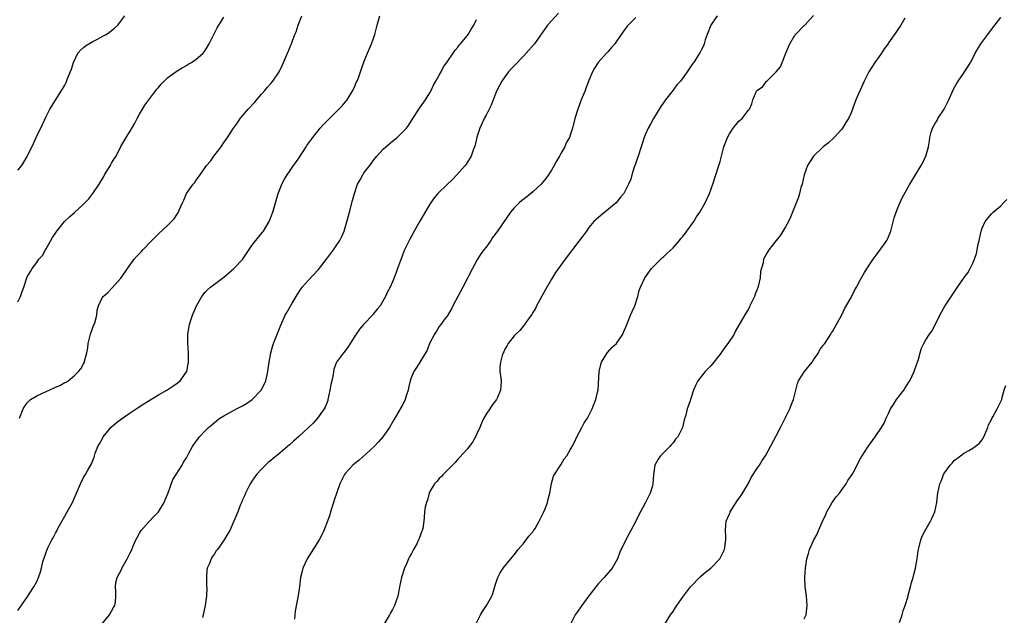
# Model space of a CAD drawing. Units: inches. Extents: x 2511000 to 2514000, y 1542000 to 1545000.
# Drawn here: x 2511199 to 2511410, y 1543969 to 1544096 of the extents above; entities that cross this region are included whole.
import ezdxf

# ---------------------------------------------------------------- set-up
doc = ezdxf.new("R2010")
doc.units = ezdxf.units.IN
doc.header["$MEASUREMENT"] = 0
doc.layers.add('LD25111542_10ft', color=93, linetype='Continuous')

msp = doc.modelspace()

# ---------------------------------------------------------------- linework, layer by layer
at = {"layer": 'LD25111542_10ft'}
for points, elevation in [([(2511199, 1544063.98), (2511199.82, 1544065), (2511200.29, 1544065.71), (2511201, 1544066.91), (2511202.32, 1544069.68), (2511202.92, 1544071), (2511204.23, 1544073.77), (2511205, 1544075.45), (2511205.83, 1544077), (2511207, 1544078.96), (2511208.58, 1544081.42), (2511209, 1544082.16), (2511209.27, 1544082.73), (2511209.59, 1544083.59), (2511210.42, 1544085.58), (2511210.9, 1544087), (2511211.82, 1544089), (2511212.34, 1544089.66), (2511213, 1544090.17), (2511213.44, 1544090.56), (2511214.11, 1544091), (2511215, 1544091.46), (2511216.01, 1544092.01), (2511217, 1544092.52), (2511217.84, 1544093), (2511218.54, 1544093.46), (2511219, 1544093.86), (2511219.66, 1544094.34), (2511220.33, 1544095), (2511221, 1544095.8), (2511221.85, 1544097)], 7450), ([(2511199, 1543969.96), (2511201, 1543972.79), (2511202.37, 1543975), (2511203, 1543976.14), (2511203.42, 1543977), (2511203.82, 1543978.18), (2511204.03, 1543979), (2511204.32, 1543980.32), (2511204.51, 1543981), (2511204.65, 1543981.35), (2511205, 1543982.39), (2511205.23, 1543983), (2511205.45, 1543983.45), (2511206.26, 1543985), (2511206.54, 1543985.46), (2511207, 1543986.49), (2511207.21, 1543986.8), (2511207.62, 1543987.62), (2511209, 1543990.11), (2511209.55, 1543991), (2511210.67, 1543993), (2511211, 1543993.83), (2511211.51, 1543995), (2511212.33, 1543997), (2511213, 1543998.34), (2511213.42, 1543999), (2511213.93, 1543999.93), (2511214.74, 1544001.26), (2511215, 1544002), (2511215.3, 1544002.7), (2511215.35, 1544003), (2511215.51, 1544003.51), (2511216.09, 1544005), (2511216.44, 1544005.56), (2511217.15, 1544006.85), (2511217.21, 1544007), (2511218.92, 1544009.08), (2511219.98, 1544010.02), (2511221.11, 1544010.89), (2511223, 1544012.18), (2511224.24, 1544013), (2511224.68, 1544013.32), (2511225.9, 1544014.1), (2511227, 1544014.78), (2511227.41, 1544015), (2511229, 1544015.98), (2511230.84, 1544017), (2511232.11, 1544017.89), (2511233, 1544018.47), (2511233.65, 1544019), (2511235, 1544020.89), (2511235.06, 1544021), (2511235.39, 1544022.61), (2511235.44, 1544023), (2511235.41, 1544023.41), (2511235.42, 1544025), (2511235.31, 1544027), (2511235.32, 1544029), (2511235.65, 1544031), (2511235.94, 1544031.94), (2511236.29, 1544033), (2511237.12, 1544035), (2511238.27, 1544037), (2511239, 1544037.92), (2511239.53, 1544038.47), (2511240.17, 1544039), (2511241, 1544039.64), (2511243, 1544041.13), (2511243.97, 1544042.03), (2511245.11, 1544043), (2511247, 1544044.95), (2511247.82, 1544046.18), (2511249, 1544047.88), (2511249.82, 1544049), (2511251.24, 1544050.76), (2511251.45, 1544051), (2511252.66, 1544053), (2511253.43, 1544055), (2511254.6, 1544059), (2511255, 1544060.05), (2511255.38, 1544061), (2511255.94, 1544062.06), (2511256.49, 1544063), (2511257, 1544063.69), (2511257.89, 1544065), (2511258.36, 1544065.64), (2511259, 1544066.57), (2511260.6, 1544069), (2511260.75, 1544069.25), (2511261.98, 1544071), (2511263.59, 1544073), (2511264.25, 1544073.75), (2511267, 1544076.48), (2511267.55, 1544077), (2511268.24, 1544077.76), (2511269, 1544078.56), (2511269.36, 1544079), (2511270.58, 1544081), (2511271, 1544081.91), (2511271.29, 1544082.71), (2511271.44, 1544083), (2511271.74, 1544083.74), (2511272.18, 1544085), (2511272.37, 1544085.63), (2511273, 1544087.28), (2511273.69, 1544089), (2511274.54, 1544091), (2511275.25, 1544093), (2511275.59, 1544094.41), (2511275.77, 1544095), (2511276.28, 1544097)], 7480), ([(2511199, 1544035.9), (2511199.54, 1544037), (2511199.89, 1544038.11), (2511200.23, 1544039), (2511200.89, 1544041), (2511201, 1544041.22), (2511201.67, 1544042.33), (2511202.05, 1544043), (2511203, 1544044.29), (2511203.49, 1544045), (2511204.21, 1544045.79), (2511204.88, 1544047), (2511205, 1544047.17), (2511206.03, 1544049), (2511206.4, 1544049.6), (2511207.31, 1544051), (2511208.97, 1544053.03), (2511209.99, 1544054.01), (2511211.06, 1544054.94), (2511213, 1544056.74), (2511214.11, 1544057.89), (2511215.01, 1544058.99), (2511216.35, 1544061), (2511217.35, 1544062.65), (2511217.52, 1544063), (2511218.38, 1544064.38), (2511218.75, 1544065), (2511218.82, 1544065.18), (2511219, 1544065.46), (2511219.57, 1544066.43), (2511219.99, 1544067), (2511221, 1544069.05), (2511222.13, 1544071), (2511223, 1544072.33), (2511223.99, 1544074.01), (2511224.45, 1544075), (2511225, 1544075.94), (2511225.58, 1544077), (2511226.12, 1544077.88), (2511228.48, 1544081), (2511228.69, 1544081.31), (2511229, 1544081.69), (2511229.6, 1544082.4), (2511231, 1544083.76), (2511233, 1544085.2), (2511234.11, 1544085.89), (2511235, 1544086.36), (2511235.38, 1544086.62), (2511236.11, 1544087), (2511237, 1544087.66), (2511238.58, 1544089), (2511239, 1544089.55), (2511239.83, 1544091), (2511240.83, 1544093), (2511241, 1544093.25), (2511241.58, 1544094.42), (2511241.93, 1544095), (2511243, 1544096.67)], 7460), ([(2511199.3, 1544011), (2511200.09, 1544013), (2511200.44, 1544013.56), (2511201, 1544014.31), (2511201.33, 1544014.67), (2511201.71, 1544015), (2511203, 1544015.82), (2511205, 1544016.72), (2511206.6, 1544017.4), (2511207, 1544017.61), (2511207.97, 1544018.03), (2511209, 1544018.61), (2511209.27, 1544018.73), (2511209.71, 1544019), (2511211, 1544020.07), (2511211.93, 1544021), (2511212.44, 1544021.56), (2511213, 1544022.6), (2511213.2, 1544023), (2511213.2, 1544023.2), (2511213.69, 1544025), (2511213.93, 1544026.07), (2511213.98, 1544027), (2511214.5, 1544029), (2511215, 1544030.41), (2511215.17, 1544030.83), (2511215.26, 1544031), (2511215.42, 1544031.42), (2511215.86, 1544033), (2511215.94, 1544034.06), (2511216.24, 1544035), (2511217, 1544036.7), (2511217.21, 1544037), (2511218.17, 1544037.83), (2511219.15, 1544038.85), (2511221, 1544040.91), (2511221.87, 1544042.13), (2511222.37, 1544043), (2511223.84, 1544045), (2511224.38, 1544045.62), (2511225.36, 1544046.64), (2511225.68, 1544047), (2511227.62, 1544049), (2511228.34, 1544049.66), (2511229, 1544050.37), (2511231, 1544052.26), (2511231.83, 1544053), (2511232.4, 1544053.6), (2511233, 1544054.61), (2511233.18, 1544054.82), (2511233.28, 1544055), (2511233.43, 1544055.43), (2511234.14, 1544057), (2511234.44, 1544057.56), (2511235.02, 1544059), (2511236.46, 1544061), (2511236.71, 1544061.29), (2511237, 1544061.76), (2511237.9, 1544063), (2511239.3, 1544065), (2511240.11, 1544065.89), (2511240.88, 1544067), (2511242.39, 1544069), (2511242.64, 1544069.36), (2511243, 1544069.93), (2511243.46, 1544070.54), (2511243.74, 1544071), (2511245.04, 1544073), (2511245.89, 1544074.11), (2511246.5, 1544075), (2511247, 1544075.58), (2511248.18, 1544077), (2511249.52, 1544078.47), (2511251, 1544080.26), (2511251.72, 1544081), (2511252.29, 1544081.71), (2511253, 1544082.52), (2511253.48, 1544083), (2511254.82, 1544085), (2511255.49, 1544086.51), (2511255.74, 1544087), (2511256.61, 1544089), (2511256.73, 1544089.27), (2511257.29, 1544090.71), (2511257.42, 1544091), (2511257.64, 1544091.64), (2511258.17, 1544093), (2511258.45, 1544093.55), (2511258.88, 1544095), (2511259.63, 1544097)], 7470), ([(2511216.92, 1543967), (2511218.59, 1543969), (2511219.39, 1543970.61), (2511219.67, 1543971), (2511219.81, 1543971.81), (2511219.93, 1543973), (2511219.91, 1543974.09), (2511219.81, 1543975), (2511219.94, 1543975.94), (2511220.21, 1543977), (2511221.16, 1543978.84), (2511221.21, 1543979), (2511222.31, 1543981), (2511223, 1543982.23), (2511223.25, 1543982.75), (2511223.33, 1543983), (2511223.57, 1543983.57), (2511224.18, 1543985), (2511224.44, 1543985.56), (2511225, 1543986.43), (2511225.2, 1543986.8), (2511225.33, 1543987), (2511227, 1543988.96), (2511228, 1543990), (2511229.04, 1543991), (2511230.24, 1543993), (2511230.44, 1543993.56), (2511231.1, 1543995.1), (2511232.09, 1543997.91), (2511232.82, 1543999), (2511234.08, 1544001), (2511234.4, 1544001.6), (2511235, 1544002.58), (2511235.54, 1544003.53), (2511236.32, 1544005), (2511236.59, 1544005.41), (2511237, 1544006), (2511237.76, 1544007), (2511239, 1544008.28), (2511239.72, 1544009), (2511240.43, 1544009.57), (2511241.51, 1544010.49), (2511242.14, 1544011), (2511243, 1544011.54), (2511245.68, 1544013), (2511247, 1544013.67), (2511247.83, 1544014.17), (2511249.01, 1544015), (2511250.94, 1544017), (2511251.64, 1544018.36), (2511251.96, 1544019), (2511252.27, 1544020.27), (2511252.42, 1544021), (2511252.45, 1544021.55), (2511252.66, 1544023), (2511253, 1544025), (2511253.45, 1544026.55), (2511253.59, 1544027), (2511255.13, 1544030.87), (2511256.1, 1544033), (2511256.44, 1544033.56), (2511257.6, 1544035.6), (2511258.43, 1544037), (2511259, 1544037.92), (2511259.74, 1544039), (2511261, 1544040.43), (2511263.19, 1544042.81), (2511264.89, 1544045), (2511266.41, 1544047), (2511267, 1544047.82), (2511267.77, 1544049), (2511268.2, 1544049.8), (2511268.71, 1544051), (2511269, 1544051.93), (2511269.43, 1544053.43), (2511269.83, 1544055), (2511270.5, 1544057.5), (2511270.88, 1544059), (2511271.57, 1544061), (2511272.08, 1544061.92), (2511272.67, 1544063), (2511273, 1544063.47), (2511274.15, 1544065), (2511274.53, 1544065.47), (2511275, 1544066.17), (2511275.39, 1544066.61), (2511275.69, 1544067), (2511277, 1544068.48), (2511277.58, 1544069), (2511279, 1544070.21), (2511279.99, 1544071), (2511281, 1544071.99), (2511281.98, 1544073), (2511282.43, 1544073.57), (2511283, 1544074.49), (2511284.79, 1544077.21), (2511286.04, 1544079), (2511287, 1544080.5), (2511287.27, 1544081), (2511287.81, 1544082.19), (2511288.31, 1544083), (2511289, 1544084.26), (2511289.39, 1544085), (2511289.91, 1544086.09), (2511290.61, 1544087), (2511291.95, 1544089), (2511292.4, 1544089.6), (2511293, 1544090.26), (2511293.29, 1544090.71), (2511293.56, 1544091), (2511295, 1544092.7), (2511295.2, 1544093), (2511295.85, 1544094.15), (2511296.42, 1544095), (2511297, 1544096.18)], 7490), ([(2511314.48, 1544097.52), (2511312.16, 1544095), (2511309.33, 1544091), (2511307.61, 1544089), (2511307, 1544088.35), (2511305, 1544086.3), (2511304.37, 1544085.63), (2511303.8, 1544085), (2511303, 1544083.94), (2511302.35, 1544083), (2511301.9, 1544082.1), (2511301.29, 1544081), (2511300.52, 1544079), (2511300.12, 1544077.88), (2511299.7, 1544077), (2511299, 1544075.72), (2511298.62, 1544075), (2511298.13, 1544073.87), (2511297.68, 1544073), (2511297.02, 1544071.02), (2511296.68, 1544069.32), (2511296.25, 1544068.25), (2511295.81, 1544067), (2511294.73, 1544065.27), (2511294.53, 1544065), (2511292.77, 1544063), (2511291.89, 1544062.11), (2511289, 1544059.31), (2511288.71, 1544059), (2511287.93, 1544058.07), (2511287, 1544056.71), (2511284.88, 1544053.12), (2511284.6, 1544052.6), (2511283.67, 1544051), (2511283, 1544049.78), (2511282.71, 1544049.29), (2511282.56, 1544049), (2511281.61, 1544047), (2511280.7, 1544044.7), (2511280.1, 1544043), (2511279.84, 1544042.16), (2511279, 1544040.14), (2511278.49, 1544039), (2511277.98, 1544037.98), (2511277.53, 1544037), (2511276.37, 1544035), (2511275.73, 1544034.27), (2511274.84, 1544033.16), (2511274.74, 1544033), (2511273, 1544031.2), (2511272.83, 1544031), (2511271.94, 1544030.06), (2511271, 1544028.52), (2511270, 1544027), (2511269.63, 1544026.37), (2511269, 1544025.51), (2511268.54, 1544025), (2511267.03, 1544022.97), (2511266.51, 1544021.49), (2511266.32, 1544020.32), (2511266.03, 1544019), (2511265.82, 1544018.18), (2511265.64, 1544017), (2511265.21, 1544015), (2511265.17, 1544014.83), (2511264.62, 1544013.38), (2511264.43, 1544013), (2511263.01, 1544010.99), (2511262.06, 1544009.94), (2511259, 1544007.14), (2511257.86, 1544006.14), (2511257, 1544005.33), (2511255, 1544003.6), (2511253.56, 1544002.44), (2511253, 1544001.96), (2511252.47, 1544001.53), (2511251.87, 1544001), (2511251, 1544000.14), (2511249.99, 1543999), (2511249, 1543997.57), (2511248.62, 1543997), (2511247.6, 1543995), (2511247.44, 1543994.56), (2511247, 1543993.56), (2511246.84, 1543993.16), (2511246.56, 1543992.56), (2511245.96, 1543991), (2511245.14, 1543989), (2511244.25, 1543987), (2511243.75, 1543986.25), (2511243.07, 1543985), (2511241.64, 1543983), (2511241.35, 1543982.65), (2511241, 1543982.05), (2511240.55, 1543981.45), (2511240.27, 1543981), (2511239.83, 1543979.83), (2511239.45, 1543979), (2511239.38, 1543978.62), (2511239.25, 1543977), (2511239.29, 1543975.29), (2511239.34, 1543974.66), (2511239.26, 1543973), (2511238.97, 1543971), (2511238.65, 1543969.35), (2511238.42, 1543968.42)], 7500), ([(2511331, 1544096.61), (2511329.2, 1544094.8), (2511329, 1544094.55), (2511328.34, 1544093.66), (2511327.9, 1544093), (2511326.5, 1544091), (2511325.82, 1544090.18), (2511325, 1544089.28), (2511324.72, 1544089), (2511322.98, 1544087), (2511322.21, 1544085.79), (2511321.78, 1544085), (2511321, 1544083.16), (2511320.37, 1544081.63), (2511320.15, 1544081), (2511319.34, 1544079), (2511319, 1544078.01), (2511318.59, 1544077), (2511317.99, 1544075), (2511317.48, 1544073), (2511317, 1544071.46), (2511316.83, 1544071), (2511316.14, 1544069.86), (2511315.82, 1544069), (2511315, 1544067.59), (2511314.7, 1544067), (2511314.05, 1544065.95), (2511313.59, 1544065), (2511313, 1544064), (2511312.36, 1544063), (2511311.81, 1544062.19), (2511310.76, 1544061), (2511309, 1544059.35), (2511308.6, 1544059), (2511307.71, 1544058.29), (2511306.57, 1544057.43), (2511306.06, 1544057), (2511305, 1544055.92), (2511304.2, 1544055), (2511301.46, 1544051), (2511300.42, 1544049.58), (2511300.04, 1544049), (2511299, 1544047.57), (2511298.55, 1544047), (2511297.91, 1544046.09), (2511297.19, 1544045), (2511296.08, 1544043), (2511294.04, 1544039), (2511291.92, 1544035), (2511291.63, 1544034.37), (2511291, 1544033.33), (2511290.89, 1544033.11), (2511290.21, 1544032.21), (2511289.33, 1544031), (2511289, 1544030.58), (2511288.42, 1544029.58), (2511287.99, 1544029), (2511286.96, 1544027), (2511286.42, 1544025.58), (2511284.85, 1544023), (2511284.16, 1544021.84), (2511283.59, 1544021), (2511283, 1544019.63), (2511282.79, 1544019), (2511282.47, 1544017.53), (2511282.34, 1544017), (2511282.01, 1544016.01), (2511281.72, 1544015), (2511281.51, 1544014.49), (2511281, 1544013.6), (2511280.8, 1544013.2), (2511279.32, 1544010.68), (2511279, 1544010.18), (2511278.36, 1544009), (2511276.94, 1544007), (2511276.03, 1544005.97), (2511275, 1544004.93), (2511271.93, 1544002.07), (2511271, 1544001.36), (2511270.58, 1544001), (2511269, 1543999.27), (2511268.78, 1543999), (2511267.8, 1543997), (2511267.05, 1543994.95), (2511266.53, 1543993.47), (2511266.41, 1543993), (2511265.78, 1543991), (2511265.61, 1543990.39), (2511265.14, 1543989), (2511264.36, 1543987), (2511263.92, 1543986.08), (2511263.33, 1543985), (2511260.8, 1543981), (2511259.84, 1543979), (2511259.69, 1543978.31), (2511259.36, 1543977), (2511259.13, 1543975), (2511258.87, 1543973.13), (2511258.2, 1543969.8), (2511258.06, 1543968.06)], 7510), ([(2511348.41, 1544097), (2511347.03, 1544095), (2511346.26, 1544093), (2511345.85, 1544091.85), (2511345.59, 1544091), (2511345.44, 1544090.56), (2511345, 1544089.65), (2511344.77, 1544089.23), (2511344.05, 1544088.05), (2511343.38, 1544087), (2511343.2, 1544086.8), (2511343, 1544086.47), (2511342.01, 1544085), (2511340.54, 1544083), (2511339.8, 1544082.2), (2511339, 1544081.07), (2511337.34, 1544079), (2511336.37, 1544077.63), (2511334.76, 1544075), (2511334.16, 1544073.84), (2511333.66, 1544073), (2511333, 1544071.52), (2511332.79, 1544071), (2511332.36, 1544069.64), (2511332.16, 1544069), (2511331.49, 1544067), (2511331.39, 1544066.61), (2511331, 1544065.6), (2511330.85, 1544065.15), (2511330.63, 1544064.63), (2511330.17, 1544063), (2511329.93, 1544062.07), (2511329.47, 1544061), (2511329, 1544060.15), (2511328.42, 1544059), (2511327.76, 1544058.24), (2511326.79, 1544057), (2511324.37, 1544055), (2511323.59, 1544054.41), (2511322.51, 1544053.49), (2511322.05, 1544053), (2511321, 1544051.74), (2511320.44, 1544051), (2511319.86, 1544050.14), (2511318.83, 1544048.83), (2511315.88, 1544045), (2511313.88, 1544042.12), (2511313, 1544040.72), (2511311.61, 1544038.39), (2511309.81, 1544035), (2511309.55, 1544034.45), (2511309, 1544033.56), (2511308.8, 1544033.2), (2511307.67, 1544031.67), (2511307.14, 1544030.86), (2511307, 1544030.72), (2511306.25, 1544029.75), (2511305.35, 1544029), (2511305, 1544028.61), (2511303.72, 1544027), (2511303.49, 1544026.51), (2511303, 1544025.76), (2511302.79, 1544025.21), (2511302.65, 1544025), (2511302.43, 1544024.43), (2511302.09, 1544023), (2511301.94, 1544021.94), (2511301.98, 1544021), (2511302.06, 1544020.06), (2511302.23, 1544019), (2511302.15, 1544017.85), (2511302.13, 1544017), (2511301.44, 1544015.44), (2511301.23, 1544015), (2511300.27, 1544013.73), (2511299.8, 1544013), (2511299, 1544011.87), (2511298.54, 1544011), (2511298.05, 1544009.95), (2511297.65, 1544009), (2511297, 1544007.51), (2511296.75, 1544007), (2511296.1, 1544005.9), (2511295, 1544004.43), (2511293.35, 1544002.65), (2511293, 1544002.26), (2511292.44, 1544001.56), (2511289.88, 1543999), (2511289.47, 1543998.53), (2511289, 1543998.13), (2511288.5, 1543997.5), (2511287.97, 1543997), (2511287, 1543995.34), (2511286.83, 1543995), (2511286.49, 1543993.51), (2511286.25, 1543993), (2511286.03, 1543992.03), (2511285.88, 1543991), (2511285.77, 1543989.77), (2511285.69, 1543989), (2511285.47, 1543987.47), (2511285.36, 1543987), (2511285.24, 1543986.76), (2511285, 1543986.08), (2511284.69, 1543985.31), (2511284.61, 1543985), (2511284.2, 1543984.2), (2511283.54, 1543983), (2511283.34, 1543982.66), (2511283, 1543982), (2511282.62, 1543981.38), (2511282.45, 1543981), (2511282.08, 1543980.08), (2511281.6, 1543979), (2511280.97, 1543976.97), (2511280.54, 1543975), (2511280.32, 1543973.68), (2511280.14, 1543973), (2511279.43, 1543971), (2511279.28, 1543970.72), (2511279, 1543970.16), (2511278.58, 1543969.42), (2511278.38, 1543969), (2511276.4, 1543965.6)], 7520), ([(2511296.85, 1543967), (2511297.81, 1543969), (2511298.27, 1543969.73), (2511299.11, 1543971), (2511300.24, 1543973), (2511300.46, 1543973.54), (2511301, 1543975.54), (2511301.49, 1543977), (2511302.03, 1543977.97), (2511302.69, 1543979), (2511304.29, 1543981), (2511305, 1543981.82), (2511305.5, 1543982.5), (2511305.88, 1543983), (2511307, 1543984.28), (2511307.6, 1543985), (2511308.18, 1543985.82), (2511309, 1543986.75), (2511309.11, 1543986.89), (2511309.48, 1543987.48), (2511310.37, 1543989), (2511311.36, 1543991), (2511311.63, 1543991.63), (2511312.14, 1543993), (2511312.27, 1543993.73), (2511312.61, 1543995), (2511312.97, 1543997.03), (2511313, 1543997.1), (2511313.4, 1543998.6), (2511313.61, 1543999), (2511315, 1544001.03), (2511315.68, 1544002.32), (2511316.24, 1544003), (2511317, 1544004.26), (2511317.38, 1544005), (2511317.91, 1544005.91), (2511318.39, 1544007), (2511319.5, 1544009), (2511319.97, 1544010.03), (2511320.66, 1544011), (2511321, 1544011.57), (2511321.65, 1544013), (2511322.07, 1544013.93), (2511322.48, 1544015), (2511322.89, 1544016.89), (2511322.95, 1544017.05), (2511323.17, 1544021), (2511323.51, 1544022.49), (2511323.68, 1544023), (2511324.84, 1544024.84), (2511324.95, 1544025.05), (2511325.9, 1544026.1), (2511326.87, 1544027), (2511328.22, 1544029), (2511328.43, 1544029.57), (2511329, 1544030.85), (2511329.87, 1544033), (2511330.22, 1544033.78), (2511330.82, 1544035), (2511331.44, 1544037), (2511331.74, 1544038.26), (2511331.99, 1544039), (2511332.92, 1544041), (2511334.35, 1544043), (2511336.33, 1544045), (2511336.69, 1544045.31), (2511337, 1544045.56), (2511337.72, 1544046.28), (2511339, 1544047.42), (2511340.33, 1544049), (2511340.63, 1544049.37), (2511341, 1544049.74), (2511341.52, 1544050.48), (2511341.94, 1544051), (2511343.43, 1544053), (2511344, 1544054), (2511344.7, 1544055), (2511345.83, 1544057), (2511346.76, 1544059), (2511347.47, 1544061), (2511348.75, 1544065), (2511349, 1544065.86), (2511349.83, 1544069), (2511350.58, 1544071), (2511351, 1544071.77), (2511351.83, 1544073), (2511353, 1544074.48), (2511353.73, 1544075), (2511355, 1544076.75), (2511355.32, 1544077), (2511355.81, 1544078.19), (2511356.04, 1544079), (2511356.72, 1544080.72), (2511356.88, 1544081), (2511356.96, 1544081.04), (2511357, 1544081.1), (2511358.15, 1544081.85), (2511358.95, 1544083), (2511359, 1544083.03), (2511360.98, 1544085.02), (2511361.91, 1544086.09), (2511363.06, 1544089), (2511363.65, 1544090.35), (2511363.89, 1544091), (2511365, 1544092.85), (2511365.13, 1544093), (2511367, 1544094.92), (2511367.09, 1544095), (2511368.96, 1544097.04)], 7530), ([(2511388.5, 1544096.5), (2511387.63, 1544095), (2511387, 1544094.05), (2511386.59, 1544093.41), (2511385, 1544091.17), (2511384.89, 1544091), (2511384.1, 1544089.9), (2511383.51, 1544089), (2511383, 1544088.3), (2511382.1, 1544087), (2511380.81, 1544085), (2511379.76, 1544083), (2511378.04, 1544079), (2511377, 1544076.28), (2511376.43, 1544075), (2511375.84, 1544074.16), (2511375.17, 1544073), (2511375, 1544072.79), (2511373.4, 1544071), (2511372.14, 1544069.86), (2511371, 1544068.95), (2511369, 1544067.02), (2511368.19, 1544065.81), (2511367.72, 1544065), (2511366.99, 1544063), (2511366.52, 1544061), (2511366.29, 1544060.29), (2511365.99, 1544059), (2511365.76, 1544058.24), (2511364.03, 1544053.97), (2511363.62, 1544053), (2511363, 1544051.86), (2511361.92, 1544050.08), (2511360.98, 1544049), (2511359.41, 1544047), (2511359, 1544046.28), (2511358.32, 1544045), (2511358.18, 1544044.18), (2511357.64, 1544042.36), (2511357.55, 1544041), (2511357.15, 1544039.15), (2511357, 1544038.73), (2511356.49, 1544037.51), (2511356.33, 1544037), (2511355.38, 1544035), (2511355.27, 1544034.73), (2511355, 1544034.25), (2511354.53, 1544033.47), (2511353.1, 1544031), (2511352.32, 1544029.68), (2511351.99, 1544029), (2511350.68, 1544027), (2511349.95, 1544026.05), (2511349, 1544024.67), (2511347.65, 1544023), (2511347.37, 1544022.63), (2511347, 1544022.21), (2511346.41, 1544021.59), (2511345.83, 1544021), (2511344.25, 1544019), (2511343.83, 1544018.17), (2511343.31, 1544017), (2511342.66, 1544015), (2511342.52, 1544014.52), (2511341.99, 1544013), (2511341.66, 1544011.66), (2511341.35, 1544010.65), (2511341, 1544009), (2511339.95, 1544007), (2511339.48, 1544006.52), (2511339, 1544005.78), (2511338.61, 1544005.39), (2511338.28, 1544005), (2511336.31, 1544003), (2511335.75, 1544002.25), (2511335.07, 1544001), (2511334.78, 1543999), (2511334.67, 1543997), (2511334.55, 1543996.55), (2511334.1, 1543995), (2511333.68, 1543994.32), (2511333.05, 1543993), (2511331.66, 1543990.34), (2511331, 1543989.03), (2511329.91, 1543987), (2511329.61, 1543986.39), (2511328.85, 1543985), (2511327.62, 1543982.38), (2511327.06, 1543981), (2511325.95, 1543979), (2511325.53, 1543978.47), (2511324.57, 1543977.43), (2511324.22, 1543977), (2511323, 1543975.7), (2511322.43, 1543975), (2511320.78, 1543972.78), (2511319.48, 1543971), (2511319.29, 1543970.71), (2511318.44, 1543969.57), (2511318.04, 1543969), (2511317.04, 1543967)], 7540), ([(2511337.18, 1543967), (2511338.41, 1543969), (2511339, 1543969.7), (2511339.45, 1543970.55), (2511339.74, 1543971), (2511341, 1543972.7), (2511341.18, 1543973), (2511342.71, 1543975), (2511344.81, 1543977.19), (2511345.89, 1543978.11), (2511347.02, 1543979), (2511348.94, 1543981), (2511349, 1543981.11), (2511349.98, 1543983), (2511350.26, 1543985), (2511350.24, 1543985.76), (2511350.14, 1543987), (2511350.22, 1543988.22), (2511350.34, 1543989), (2511351, 1543990.6), (2511351.13, 1543990.87), (2511351.16, 1543991), (2511352.64, 1543993.36), (2511353, 1543993.86), (2511353.49, 1543994.51), (2511354.99, 1543997), (2511355.68, 1543998.32), (2511357, 1544000.38), (2511357.44, 1544001), (2511358.03, 1544001.97), (2511358.68, 1544003), (2511361, 1544007.26), (2511361.91, 1544009), (2511362.27, 1544009.73), (2511362.93, 1544011), (2511363.9, 1544013), (2511364.18, 1544013.82), (2511364.69, 1544015), (2511365.55, 1544018.45), (2511365.75, 1544019), (2511367.02, 1544021), (2511368.67, 1544023), (2511369, 1544023.45), (2511370.06, 1544025), (2511370.34, 1544025.66), (2511371, 1544026.53), (2511371.19, 1544026.81), (2511371.36, 1544027), (2511372.15, 1544028.15), (2511372.68, 1544029), (2511372.78, 1544029.22), (2511373, 1544029.53), (2511375, 1544033.07), (2511375.62, 1544034.38), (2511377, 1544036.82), (2511377.74, 1544038.26), (2511378.16, 1544039), (2511379, 1544040.62), (2511379.88, 1544042.12), (2511381, 1544043.89), (2511381.75, 1544045), (2511383, 1544046.7), (2511384.62, 1544049), (2511384.76, 1544049.24), (2511385, 1544049.73), (2511385.37, 1544050.63), (2511385.5, 1544051), (2511386.22, 1544053.78), (2511386.6, 1544055), (2511387, 1544055.98), (2511387.91, 1544058.09), (2511389.57, 1544061), (2511391.97, 1544065), (2511392.34, 1544065.66), (2511392.99, 1544067), (2511393.56, 1544069), (2511393.77, 1544070.23), (2511393.84, 1544071), (2511394.14, 1544072.14), (2511394.39, 1544073), (2511395, 1544074.1), (2511395.36, 1544074.64), (2511395.56, 1544075), (2511396.87, 1544077), (2511397.88, 1544079), (2511398.83, 1544081.17), (2511399.53, 1544082.47), (2511399.86, 1544083), (2511401, 1544084.67), (2511401.25, 1544085), (2511401.94, 1544086.06), (2511402.5, 1544087), (2511403, 1544087.92), (2511403.54, 1544089), (2511404.73, 1544091), (2511406.18, 1544093), (2511407, 1544094.06), (2511409, 1544096.58)], 7550), ([(2511367, 1543968.15), (2511367.37, 1543969), (2511367.62, 1543971), (2511367.44, 1543973), (2511367.19, 1543975), (2511367.12, 1543977), (2511367.25, 1543979), (2511367.54, 1543981), (2511367.91, 1543982.09), (2511368.13, 1543983), (2511369.05, 1543985), (2511369.77, 1543986.23), (2511370.03, 1543987), (2511370.83, 1543988.83), (2511371.59, 1543990.41), (2511371.81, 1543991), (2511372.99, 1543993.01), (2511373.8, 1543994.2), (2511374.5, 1543995), (2511375, 1543995.71), (2511375.97, 1543997), (2511376.31, 1543997.69), (2511377.23, 1543999), (2511377.52, 1543999.52), (2511378.3, 1544001), (2511378.53, 1544001.47), (2511379, 1544002.39), (2511379.34, 1544003), (2511380.64, 1544005), (2511382.14, 1544007), (2511383.5, 1544009), (2511384.04, 1544009.96), (2511384.51, 1544011), (2511385, 1544012.02), (2511385.42, 1544013), (2511386.03, 1544013.97), (2511386.71, 1544015), (2511388.24, 1544017), (2511388.52, 1544017.48), (2511389, 1544018.17), (2511389.32, 1544018.68), (2511389.55, 1544019), (2511390.08, 1544020.08), (2511390.48, 1544021), (2511391.13, 1544022.87), (2511391.21, 1544023), (2511391.33, 1544023.33), (2511391.78, 1544025), (2511392.05, 1544025.95), (2511392.54, 1544027), (2511393, 1544027.72), (2511393.76, 1544029), (2511394.29, 1544029.71), (2511395.94, 1544033), (2511396.34, 1544033.66), (2511397.05, 1544034.95), (2511399.45, 1544038.55), (2511399.74, 1544039), (2511401, 1544040.84), (2511401.11, 1544041), (2511401.95, 1544042.05), (2511402.46, 1544043), (2511403, 1544044.14), (2511403.39, 1544045), (2511403.78, 1544046.22), (2511403.95, 1544047), (2511404.16, 1544048.16), (2511404.33, 1544049), (2511404.77, 1544051), (2511405, 1544051.63), (2511405.65, 1544053), (2511407, 1544054.67), (2511407.33, 1544055), (2511409, 1544056.39), (2511409.56, 1544057), (2511410.24, 1544057.76)], 7560), ([(2511387.35, 1543967.35), (2511387.89, 1543969), (2511388.12, 1543969.88), (2511388.56, 1543971), (2511389.17, 1543973), (2511389.22, 1543973.22), (2511389.72, 1543975), (2511389.94, 1543975.94), (2511390.26, 1543977), (2511390.41, 1543977.59), (2511390.74, 1543979), (2511391.09, 1543981), (2511391.31, 1543982.69), (2511391.37, 1543983), (2511391.52, 1543983.52), (2511391.87, 1543985), (2511392.19, 1543985.81), (2511392.8, 1543987), (2511393.97, 1543989), (2511394.29, 1543989.71), (2511394.91, 1543991), (2511395.33, 1543993), (2511395.47, 1543994.53), (2511395.55, 1543995), (2511395.97, 1543997), (2511396.29, 1543997.71), (2511396.77, 1543999), (2511397, 1543999.43), (2511398.14, 1544001), (2511398.56, 1544001.44), (2511399, 1544001.96), (2511400.34, 1544003), (2511401, 1544003.47), (2511402.13, 1544004.13), (2511403, 1544004.61), (2511403.54, 1544005), (2511404.36, 1544005.64), (2511405, 1544006.38), (2511405.35, 1544007), (2511406.19, 1544009), (2511406.39, 1544009.61), (2511407, 1544010.73), (2511407.07, 1544010.93), (2511407.31, 1544011.31), (2511408.2, 1544013), (2511409, 1544014.59), (2511409.18, 1544015), (2511409.23, 1544015.23), (2511409.72, 1544017), (2511410.03, 1544017.97)], 7570)]:
    msp.add_lwpolyline(points, dxfattribs=dict(at, elevation=elevation))

doc.saveas('drawing.dxf')
